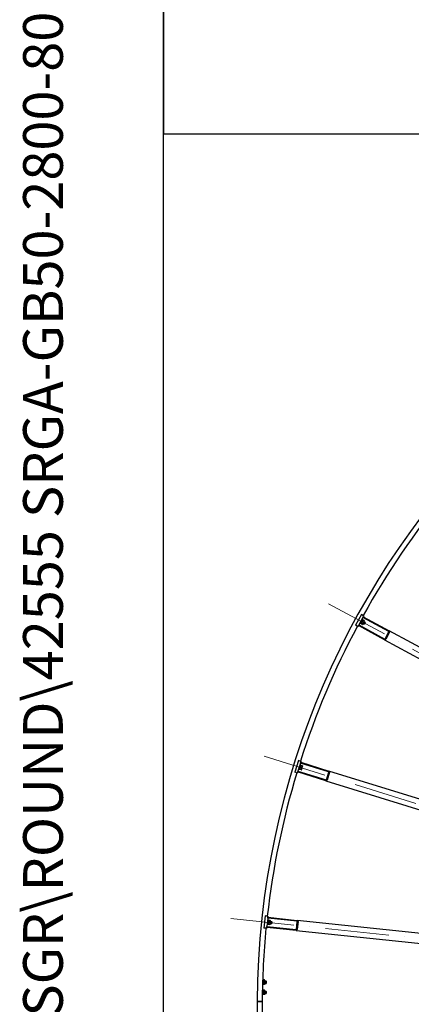
# Model space of a CAD drawing. Units: millimetres. Extents: x 2024 to 27170, y 253 to 35412.
# Drawn here: x 2024 to 3947, y 17001 to 21840 of the extents above; entities that cross this region are included whole.
import ezdxf
from ezdxf.enums import TextEntityAlignment as Align

# ---------------------------------------------------------------- set-up
doc = ezdxf.new("R2010")
doc.units = ezdxf.units.MM
doc.header["$LTSCALE"] = 130
doc.linetypes.add('ACAD_ISO10W100', pattern=[18, 12, -3, 0, -3])
for name, color, linetype, lineweight in [('Center Mark(Hillmar_metric)', 7, 'Continuous', 18), ('Sketch Geometry(Hillmar_metric)', 7, 'Continuous', 25), ('Symbols(Hillmar_metric)', 7, 'Continuous', 18), ('Visible Edges(Hillmar_metric)', 7, 'Continuous', 25)]:
    doc.layers.add(name, color=color, linetype=linetype, lineweight=lineweight)
doc.styles.add('Hillmar_metric_title_block', font='arial.ttf')
doc.styles.add('Text Style48', font='arial.ttf')
doc.styles.add('Text Style95', font='arial.ttf')
doc.styles.add('Text Style96', font='arialbd.ttf')

# ---------------------------------------------------------------- blocks, each defined once
blk = doc.blocks.new('Borders Default Border')
at = {"layer": 'Sketch Geometry(Hillmar_metric)', "flags": 128}
blk.add_lwpolyline([(21, 12), (21, 272.4), (209, 272.4), (209, 12), (21, 12)], dxfattribs=at)
blk = doc.blocks.new('Title Blocks Hillmar_Metric')
at = {"layer": 'Symbols(Hillmar_metric)', "color": 7}
for tag, p, height, rotation, style in [('<Line1>_001', (113.725, 267.873), 2.5, 0.2344, 'Text Style96'), ('<Line2>_001', (103.756, 263.457), 2.5, 0.2344, 'Text Style96'), ('<Line3>_001', (105.604, 259.09), 2.5, 0.2344, 'Text Style96'), ('<Line4>_001', (114.698, 254.762), 2.5, 0.2344, 'Text Style96'), ('<Line5>_001', (117.669, 250.389), 2.5, 0.2344, 'Text Style96'), ('<Form_Number>_001', (169.793, 249.936), 2.5, 0.2344, 'Text Style48'), ('<Page>_001', (153.841, 242.551), 2.2, 0.2344, 'Text Style95'), ('FILENAME_AND_PATH_001', (21.589, 14.111), 1.5, 90, 'Hillmar_metric_title_block')]:
    blk.add_attdef(tag, p, '', height=height, rotation=rotation, dxfattribs=dict(at, style=style))
at = {"layer": 'Symbols(Hillmar_metric)', "color": 7, "style": 'Text Style48'}
for tag, p in [('<Sheet_Number>', (169.919, 266.17)), ('<Job_Number>', (169.919, 258.67)), ('<Document_Package_Number.>', (169.919, 243.67))]:
    blk.add_attdef(tag, text='', height=2.5, rotation=0.2344, dxfattribs=at).set_placement(p, align=Align.MIDDLE_LEFT)
at = {"layer": 'Symbols(Hillmar_metric)', "color": 7}
for tag, height, style, p in [('<Document_Package_Number_Rev..>', 2.5, 'Text Style48', (208.419, 243.67)), ('<Date>', 2.2, 'Text Style95', (138.419, 243.67))]:
    blk.add_attdef(tag, text='', height=height, rotation=0.2344, dxfattribs=dict(at, style=style)).set_placement(p, align=Align.MIDDLE_CENTER)

msp = doc.modelspace()

# ---------------------------------------------------------------- linework, layer by layer
at = {"layer": 'Center Mark(Hillmar_metric)', "linetype": 'ACAD_ISO10W100', "ltscale": 0.2}
for p, q in [((3540.6354, 18969.7887), (6996.1443, 17093.6004)), ((3224.2412, 18219.8661), (6979.3796, 17053.8647)), ((3060.2291, 17422.6277), (6970.6892, 17011.6218))]:
    msp.add_line(p, q, dxfattribs=at)
at = {"layer": 'Sketch Geometry(Hillmar_metric)'}
for p, q in [((2729.9313, 31512.0017), (2729.9313, 21278.4901)), ((2729.9313, 21278.4901), (14782.9193, 21278.4901)), ((2729.9313, 3216.7016), (2729.9313, 21278.4901)), ((2729.9313, 21278.4901), (14782.9193, 21278.4901))]:
    msp.add_line(p, q, dxfattribs=at)
at = {"layer": 'Visible Edges(Hillmar_metric)'}
for p, q in [((3701.7126, 18916.4677), (3673.0831, 18863.7387)), ((3708.8428, 18902.3553), (3688.8021, 18865.4449)), ((3695.2936, 18872.1614), (3706.7454, 18893.253)), ((3698.1565, 18877.4343), (3700.3536, 18876.2414)), ((3707.3201, 18889.0721), (3699.113, 18873.9565)), ((3709.1825, 18912.4118), (3701.7126, 18916.4677)), ((3703.8824, 18887.9801), (3706.0795, 18886.7872)), ((3706.7454, 18893.253), (3704.5484, 18894.4459)), ((3711.8235, 18879.2763), (3705.44, 18882.7422)), ((3707.3201, 18889.0721), (3708.3894, 18889.7274)), ((3707.9011, 18869.1849), (3716.1083, 18884.3006)), ((3708.8428, 18902.3553), (3710.7514, 18905.8705)), ((3836.2713, 18833.1672), (3708.8428, 18902.3553)), ((3709.1825, 18912.4118), (3713.1372, 18910.2646)), ((3715.7589, 18886.5242), (3709.3753, 18889.9902)), ((3713.1372, 18910.2646), (3710.7514, 18905.8705)), ((3710.7514, 18905.8705), (3838.1799, 18836.6825)), ((3713.9106, 18868.8805), (3719.6365, 18879.4263)), ((3714.8677, 18882.0156), (3719.6365, 18879.4263)), ((3720.0677, 18877.9707), (3715.3663, 18869.3117)), ((3716.1083, 18884.3006), (3716.0754, 18885.5543)), ((3720.0677, 18877.9707), (3719.6365, 18879.4263)), ((3680.553, 18859.6828), (3673.0831, 18863.7387)), ((3680.553, 18859.6828), (3684.5077, 18857.5356)), ((3686.8935, 18861.9297), (3684.5077, 18857.5356)), ((3686.8935, 18861.9297), (3688.8021, 18865.4449)), ((3814.322, 18792.7417), (3686.8935, 18861.9297)), ((3688.8021, 18865.4449), (3816.2306, 18796.2569)), ((3695.2936, 18872.1614), (3693.0965, 18873.3543)), ((3699.113, 18873.9565), (3699.1458, 18872.7028)), ((3705.8459, 18868.2668), (3699.4624, 18871.7328)), ((3706.867, 18870.1476), (3700.4835, 18873.6135)), ((3707.9011, 18869.1849), (3706.8318, 18868.5296)), ((3709.1418, 18871.4698), (3713.9106, 18868.8805)), ((3715.3663, 18869.3117), (3713.9106, 18868.8805)), ((3817.5866, 18796.6586), (3836.6729, 18831.8113)), ((3840.1882, 18829.9026), (3821.1018, 18794.7499)), ((6722.4577, 17270.6475), (3838.1799, 18836.6825)), ((3814.322, 18792.7417), (6698.5997, 17226.7066)), ((3392.6258, 18198.9943), (3374.8333, 18141.6931)), ((3400.7435, 18196.4737), (3392.6258, 18198.9943)), ((3402.3722, 18186.5441), (3389.9174, 18146.4332)), ((3394.9739, 18154.2871), (3392.5863, 18155.0284)), ((3394.9739, 18154.2871), (3402.0908, 18177.2075)), ((3397.7914, 18154.9305), (3395.4038, 18155.6718)), ((3397.7914, 18154.9305), (3404.0484, 18175.0814)), ((3398.3696, 18156.7928), (3398.6464, 18155.5696)), ((3406.0832, 18152.526), (3399.1462, 18154.68)), ((3402.0908, 18177.2075), (3399.7033, 18177.9489)), ((3406.7178, 18154.5698), (3399.7808, 18156.7238)), ((3400.7435, 18196.4737), (3405.041, 18195.1392)), ((3404.0484, 18175.0814), (3401.6609, 18175.8228)), ((3402.3722, 18186.5441), (3403.5583, 18190.3641)), ((3540.8501, 18143.5455), (3402.3722, 18186.5441)), ((3409.7981, 18164.49), (3402.8611, 18166.644)), ((3403.4702, 18173.2191), (3404.3911, 18174.0704)), ((3405.041, 18195.1392), (3403.5583, 18190.3641)), ((3403.5583, 18190.3641), (3542.0362, 18147.3656)), ((3412.2438, 18172.3665), (3405.3068, 18174.5205)), ((3407.9198, 18153.8274), (3406.9989, 18152.976)), ((3407.9198, 18153.8274), (3413.0204, 18170.2537)), ((3413.0204, 18170.2537), (3412.7436, 18171.4769)), ((3382.951, 18139.1725), (3374.8333, 18141.6931)), ((3382.951, 18139.1725), (3387.2486, 18137.838)), ((3388.7313, 18142.6131), (3387.2486, 18137.838)), ((3388.7313, 18142.6131), (3389.9174, 18146.4332)), ((3527.2092, 18099.6146), (3388.7313, 18142.6131)), ((3389.9174, 18146.4332), (3528.3953, 18103.4347)), ((3529.6469, 18104.0932), (3541.5085, 18142.294)), ((3545.3286, 18141.1078), (3533.467, 18102.907)), ((6676.4117, 17174.1162), (3542.0362, 18147.3656)), ((3527.2092, 18099.6146), (6661.5846, 17126.3652)), ((3229.4501, 17435.0071), (3223.1784, 17375.3358)), ((3237.9036, 17434.1186), (3229.4501, 17435.0071)), ((3241.4381, 17424.6975), (3237.048, 17382.9276)), ((3237.9036, 17434.1186), (3242.3789, 17433.6482)), ((3241.4381, 17424.6975), (3241.8563, 17428.6756)), ((3385.6438, 17409.5409), (3241.4381, 17424.6975)), ((3242.3789, 17433.6482), (3241.8563, 17428.6756)), ((3241.8563, 17428.6756), (3386.0619, 17413.519)), ((3231.6318, 17374.4473), (3223.1784, 17375.3358)), ((3231.6318, 17374.4473), (3236.1072, 17373.9769)), ((3236.6298, 17378.9495), (3236.1072, 17373.9769)), ((3236.6298, 17378.9495), (3237.048, 17382.9276)), ((3380.8355, 17363.7929), (3236.6298, 17378.9495)), ((3237.048, 17382.9276), (3381.2536, 17367.771)), ((3240.475, 17391.617), (3237.9887, 17391.8783)), ((3240.475, 17391.617), (3242.9837, 17415.4855)), ((3242.9837, 17415.4855), (3240.4974, 17415.7468)), ((3243.1129, 17392.7977), (3240.6266, 17393.059)), ((3245.3184, 17413.7821), (3242.8321, 17414.0435)), ((3243.1129, 17392.7977), (3245.3184, 17413.7821)), ((3243.3167, 17394.737), (3243.8268, 17393.5913)), ((3251.7145, 17392.0571), (3244.4905, 17392.8163)), ((3251.9382, 17394.1854), (3244.7142, 17394.9447)), ((3245.1146, 17411.8428), (3245.8518, 17412.8574)), ((3253.024, 17404.516), (3245.8, 17405.2753)), ((3253.886, 17412.7182), (3246.6621, 17413.4775)), ((3253.2619, 17393.6918), (3252.5248, 17392.6771)), ((3253.2619, 17393.6918), (3255.0598, 17410.7975)), ((3253.5337, 17396.2775), (3258.9304, 17395.7103)), ((3255.0598, 17410.7975), (3254.5497, 17411.9432)), ((3254.7881, 17408.2118), (3260.1848, 17407.6446)), ((3258.9304, 17395.7103), (3260.1848, 17407.6446)), ((3260.1103, 17396.6657), (3258.9304, 17395.7103)), ((3261.1402, 17406.4647), (3260.1103, 17396.6657)), ((3261.1402, 17406.4647), (3260.1848, 17407.6446)), ((3382.3527, 17368.661), (3386.5338, 17408.4418)), ((6650.0828, 17070.4566), (3386.0619, 17413.519)), ((3390.5119, 17408.0237), (3386.3308, 17368.2429)), ((3380.8355, 17363.7929), (6644.8564, 17020.7305)), ((3217.1218, 17099.0767), (3216.019, 17099.084)), ((3216.2956, 17108.6193), (3217.1876, 17109.1265)), ((3217.1942, 17110.1265), (3216.3263, 17109.633)), ((3217.2599, 17120.1763), (3216.6616, 17120.1802)), ((3217.1218, 17099.0767), (3217.1876, 17109.1265)), ((3217.1346, 17101.0267), (3218.4872, 17098.6481)), ((3217.1942, 17110.1265), (3217.1876, 17109.1265)), ((3217.1942, 17110.1265), (3217.2599, 17120.1763)), ((3217.2472, 17118.2263), (3218.6308, 17120.587)), ((3225.7508, 17098.6006), (3218.4872, 17098.6481)), ((3225.7867, 17104.0853), (3218.5231, 17104.1328)), ((3225.8585, 17115.0547), (3218.5949, 17115.1023)), ((3225.8944, 17120.5394), (3218.6308, 17120.587)), ((3227.1344, 17100.9612), (3225.7508, 17098.6006)), ((3227.247, 17118.1609), (3225.8944, 17120.5394)), ((3227.1344, 17100.9612), (3227.247, 17118.1609)), ((3227.1514, 17103.5612), (3233.5777, 17103.5191)), ((3227.2299, 17115.5609), (3233.6563, 17115.5189)), ((3233.5777, 17103.5191), (3233.6563, 17115.5189)), ((3234.6583, 17104.5856), (3233.5777, 17103.5191)), ((3234.7228, 17114.4383), (3233.6563, 17115.5189)), ((3234.7228, 17114.4383), (3234.6583, 17104.5856)), ((3216.7946, 17049.0778), (3214.9439, 17049.0899)), ((3215.0916, 17058.1218), (3216.8604, 17059.1276)), ((3216.8669, 17060.1276), (3215.1093, 17059.1281)), ((3216.9327, 17070.1774), (3215.3209, 17070.1879)), ((3216.7946, 17049.0778), (3216.8604, 17059.1276)), ((3216.8074, 17051.0278), (3218.1599, 17048.6492)), ((3216.8669, 17060.1276), (3216.8604, 17059.1276)), ((3216.8669, 17060.1276), (3216.9327, 17070.1774)), ((3216.9199, 17068.2274), (3218.3035, 17070.5881)), ((3225.4235, 17048.6017), (3218.1599, 17048.6492)), ((3225.4594, 17054.0864), (3218.1958, 17054.1339)), ((3225.5312, 17065.0558), (3218.2676, 17065.1033)), ((3225.5671, 17070.5405), (3218.3035, 17070.5881)), ((3226.8071, 17050.9623), (3225.4235, 17048.6017)), ((3226.9197, 17068.162), (3225.5671, 17070.5405)), ((3226.8071, 17050.9623), (3226.9197, 17068.162)), ((3226.8242, 17053.5623), (3233.2505, 17053.5202)), ((3226.9027, 17065.562), (3233.329, 17065.5199)), ((3233.2505, 17053.5202), (3233.329, 17065.5199)), ((3234.331, 17054.5867), (3233.2505, 17053.5202)), ((3234.3955, 17064.4394), (3233.329, 17065.5199)), ((3234.3955, 17064.4394), (3234.331, 17054.5867)), ((3189.5697, 17014.8053), (3193.7696, 17014.7778)), ((3193.7696, 17014.7778), (3189.5697, 17014.8053)), ((3210.3692, 17014.6691), (3193.7696, 17014.7778)), ((3193.7696, 17014.7778), (3210.3692, 17014.6691)), ((3210.3692, 17014.6691), (3214.5692, 17014.6416)), ((3214.5692, 17014.6416), (3210.3692, 17014.6691))]:
    msp.add_line(p, q, dxfattribs=at)
for centre, radius, start, end in [((7189.484, 16988.6255), 4000, 89.625, 179.625), ((7189.484, 16988.6255), 3975, 140.6824251, 151.0675749), ((7189.484, 16988.6255), 3975, 151.9324251, 162.3175749), ((3835.7941, 18832.2884), 1, 331.5, 61.5), ((3835.7941, 18832.2884), 5, 331.5, 61.5), ((3816.7078, 18797.1357), 5, 241.5, 331.5), ((3816.7078, 18797.1357), 1, 241.5, 331.5), ((7189.484, 16988.6255), 3975, 163.1824251, 173.5675749), ((3528.6919, 18104.3897), 5, 252.75, 342.75), ((3528.6919, 18104.3897), 1, 252.75, 342.75), ((3540.5535, 18142.5905), 1, 342.75, 72.75), ((3540.5535, 18142.5905), 5, 342.75, 72.75), ((7189.484, 16988.6255), 3975, 174.4324251, 179.625), ((3385.5393, 17408.5464), 1, 354, 84), ((3385.5393, 17408.5464), 5, 354, 84), ((3381.3582, 17368.7655), 5, 264, 354), ((3381.3582, 17368.7655), 1, 264, 354), ((7189.484, 16988.6255), 4000, 179.625, 269.625), ((7189.484, 16988.6255), 3975, 179.625, 184.8175749)]:
    msp.add_arc(centre, radius, start, end, dxfattribs=at)
for points, weights in [([(3705.44, 18882.7422), (3701.5703, 18878.9334), (3700.4835, 18873.6135)], [1, 1.15470053838, 1]), ([(3709.3753, 18889.9902), (3706.0162, 18887.1217), (3705.44, 18882.7422)], [1, 1.15470053838, 1]), ([(3706.867, 18870.1476), (3710.7367, 18873.9564), (3711.8235, 18879.2763)], [1, 1.15470053838, 1]), ([(3708.3894, 18889.7274), (3708.7132, 18889.9259), (3709.3753, 18889.9902)], [1.066899372, 1.04891825007, 1]), ([(3711.8235, 18879.2763), (3715.1827, 18882.1448), (3715.7589, 18886.5242)], [1, 1.15470053838, 1]), ([(3715.7589, 18886.5242), (3716.0655, 18885.9339), (3716.0754, 18885.5543)], [1, 1.04891825007, 1.066899372]), ([(3700.4835, 18873.6135), (3698.5815, 18873.4287), (3699.4624, 18871.7328)], [1, 1.15470053838, 1]), ([(3705.8459, 18868.2668), (3707.7479, 18868.4517), (3706.867, 18870.1476)], [1, 1.15470053838, 1]), ([(3399.7808, 18156.7238), (3397.9514, 18156.1714), (3399.1462, 18154.68)], [1, 1.15470053838, 1]), ([(3402.8611, 18166.644), (3399.8088, 18162.1534), (3399.7808, 18156.7238)], [1, 1.15470053838, 1]), ([(3405.3068, 18174.5205), (3402.5718, 18171.0518), (3402.8611, 18166.644)], [1, 1.15470053838, 1]), ([(3404.3911, 18174.0704), (3404.67, 18174.3282), (3405.3068, 18174.5205)], [1.066899372, 1.04891825007, 1]), ([(3406.0832, 18152.526), (3407.9126, 18153.0783), (3406.7178, 18154.5698)], [1, 1.15470053838, 1]), ([(3406.7178, 18154.5698), (3409.7701, 18159.0604), (3409.7981, 18164.49)], [1, 1.15470053838, 1]), ([(3409.7981, 18164.49), (3412.5331, 18167.9587), (3412.2438, 18172.3665)], [1, 1.15470053838, 1]), ([(3412.2438, 18172.3665), (3412.6598, 18171.8473), (3412.7436, 18171.4769)], [1, 1.04891825007, 1.066899372]), ([(3244.7142, 17394.9447), (3243.0277, 17394.046), (3244.4905, 17392.8163)], [1, 1.15470053838, 1]), ([(3245.8, 17405.2753), (3243.6824, 17400.2755), (3244.7142, 17394.9447)], [1, 1.15470053838, 1]), ([(3246.6621, 17413.4775), (3244.6564, 17409.5419), (3245.8, 17405.2753)], [1, 1.15470053838, 1]), ([(3245.8518, 17412.8574), (3246.075, 17413.1647), (3246.6621, 17413.4775)], [1.066899372, 1.04891825007, 1]), ([(3251.7145, 17392.0571), (3253.401, 17392.9557), (3251.9382, 17394.1854)], [1, 1.15470053838, 1]), ([(3251.9382, 17394.1854), (3254.0557, 17399.1852), (3253.024, 17404.516)], [1, 1.15470053838, 1]), ([(3253.024, 17404.516), (3255.0297, 17408.4516), (3253.886, 17412.7182)], [1, 1.15470053838, 1]), ([(3253.886, 17412.7182), (3254.3952, 17412.2902), (3254.5497, 17411.9432)], [1, 1.04891825007, 1.066899372]), ([(3218.5231, 17104.1328), (3216.9218, 17101.4009), (3218.4872, 17098.6481)], [1, 1.15470053838, 1]), ([(3218.5949, 17115.1023), (3216.9757, 17109.6279), (3218.5231, 17104.1328)], [1, 1.15470053838, 1]), ([(3218.6308, 17120.587), (3217.0295, 17117.855), (3218.5949, 17115.1023)], [1, 1.15470053838, 1]), ([(3225.7508, 17098.6006), (3227.352, 17101.3326), (3225.7867, 17104.0853)], [1, 1.15470053838, 1]), ([(3225.7867, 17104.0853), (3227.4059, 17109.5597), (3225.8585, 17115.0547)], [1, 1.15470053838, 1]), ([(3225.8585, 17115.0547), (3227.4597, 17117.7867), (3225.8944, 17120.5394)], [1, 1.15470053838, 1]), ([(3218.1958, 17054.1339), (3216.5946, 17051.4019), (3218.1599, 17048.6492)], [1, 1.15470053838, 1]), ([(3218.2676, 17065.1033), (3216.6484, 17059.629), (3218.1958, 17054.1339)], [1, 1.15470053838, 1]), ([(3218.3035, 17070.5881), (3216.7023, 17067.8561), (3218.2676, 17065.1033)], [1, 1.15470053838, 1]), ([(3225.4235, 17048.6017), (3227.0248, 17051.3337), (3225.4594, 17054.0864)], [1, 1.15470053838, 1]), ([(3225.4594, 17054.0864), (3227.0786, 17059.5607), (3225.5312, 17065.0558)], [1, 1.15470053838, 1]), ([(3225.5312, 17065.0558), (3227.1325, 17067.7878), (3225.5671, 17070.5405)], [1, 1.15470053838, 1])]:
    msp.add_rational_spline(points, weights, degree=2, dxfattribs=at)

# ---------------------------------------------------------------- block references
ref = msp.add_blockref('Title Blocks Hillmar_Metric', (-574.4586, 94.8831), dxfattribs=dict(xscale=130, yscale=130, zscale=130))
ref.add_attrib('FILENAME_AND_PATH_001', 'C:\\Vault_Workspace\\HILLMAR\\HILLMAR PRODUCTION\\06 CABLE REEL\\SPOOLS\\0700-6\\07006001 SGF-SGR\\SPC-SHT-SGF-SGR\\ROUND\\42555 SRGA-GB50-2800-8000-64.idw', (2235.5938, 1915.7171), dxfattribs={"layer": 'Symbols(Hillmar_metric)', "color": 7, "height": 195.0000077, "rotation": 90, "style": 'Hillmar_metric_title_block'})
at = {"xscale": 130, "yscale": 130, "zscale": 130}
msp.add_blockref('Borders Default Border', (0, 0), dxfattribs=at)

doc.saveas('drawing.dxf')
